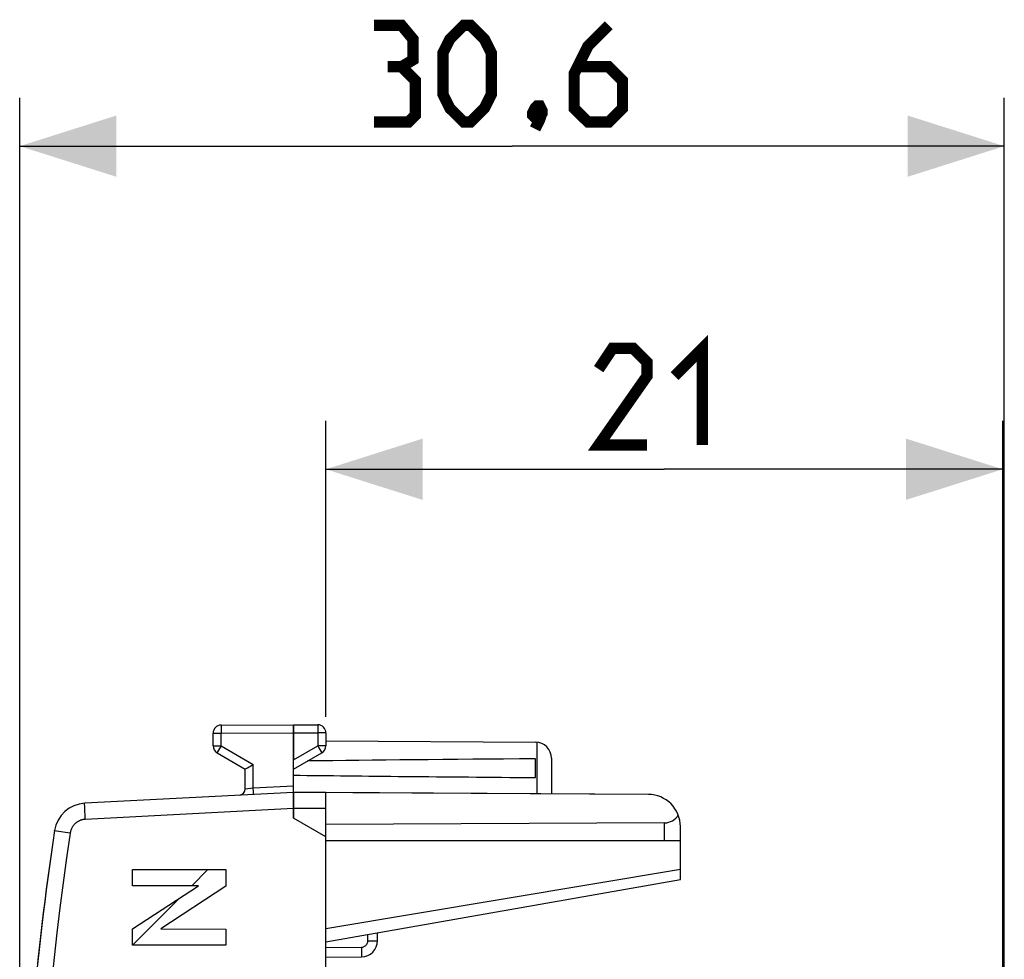
# Model space of a CAD drawing. Units: millimetres. Extents: x -66.1 to 23, y -24.5 to 46.4.
# Drawn here: x -66.1 to -35.5, y 17.2 to 46.4 of the extents above; entities that cross this region are included whole.
import ezdxf

# ---------------------------------------------------------------- set-up
doc = ezdxf.new("R2010")
doc.units = ezdxf.units.MM
doc.header["$LTSCALE"] = 30.734
doc.layers.get('0').update_dxf_attribs({"linetype": 'CONTINUOUS'})
for name, color, linetype in [('ASSI', 7, 'CONTINUOUS'), ('DRAFT', 7, 'CONTINUOUS'), ('INCISIONI_LASER', 7, 'CONTINUOUS'), ('RACCORDO', 7, 'CONTINUOUS')]:
    doc.layers.add(name, color=color, linetype=linetype)
doc.styles.get("Standard").update_dxf_attribs({"font": 'txt', "width": 0.8})
doc.dimstyles.new('DIMSTYLE_1', dxfattribs={"dimtxt": 3, "dimasz": 3, "dimexe": 1.5, "dimexo": 0.5, "dimgap": 0.75, "dimtad": 1, "dimtxsty": 'STANDARD', "dimblk": '_FILLED', "dimblk1": '_FILLED', "dimblk2": '_FILLED', "dimcen": 0.09, "dimazin": 2, "dimtfac": 1, "dimtofl": 0, "dimtmove": 0, "dimatfit": 3, "dimldrblk": '_FILLED', "dimfxl": 1, "dimtolj": 1, "dimarcsym": 0})
doc.dimstyles.new('DIMSTYLE_2', dxfattribs={"dimtxt": 3, "dimasz": 3, "dimexe": 1.5, "dimexo": 0.5, "dimgap": 0.75, "dimtad": 1, "dimdec": 1, "dimtxsty": 'STANDARD', "dimblk": '_FILLED', "dimblk1": '_FILLED', "dimblk2": '_FILLED', "dimcen": 0.09, "dimazin": 2, "dimtfac": 1, "dimtdec": 1, "dimtofl": 0, "dimtmove": 0, "dimatfit": 3, "dimldrblk": '_FILLED', "dimfxl": 1, "dimtolj": 1, "dimarcsym": 0})

# ---------------------------------------------------------------- blocks, each defined once
blk = doc.blocks.new('_FILLED')
at = {"color": 0, "linetype": 'BYBLOCK'}
blk.add_solid([(0, 0), (-1, 0.317), (-1, -0.317)], dxfattribs=at)
blk = doc.blocks.new('*D0')
at = {"color": 7, "linetype": 'CONTINUOUS'}
for p, q in [((-56.56, 24.746), (-56.56, 33.926)), ((-35.56, 11.95), (-35.56, 33.926)), ((-56.56, 32.426), (-46.06, 32.426)), ((-35.56, 32.426), (-46.06, 32.426))]:
    blk.add_line(p, q, dxfattribs=at)
at = {"color": 7, "linetype": 'CONTINUOUS', "xscale": 3, "yscale": 3, "zscale": 3, "rotation": 180}
blk.add_blockref('_FILLED', (-56.56, 32.426), dxfattribs=at)
at = {"color": 7, "linetype": 'CONTINUOUS', "xscale": 3, "yscale": 3, "zscale": 3}
blk.add_blockref('_FILLED', (-35.56, 32.426), dxfattribs=at)
blk = doc.blocks.new('*D1')
at = {"color": 7, "linetype": 'CONTINUOUS'}
for p, q in [((-66.06, 0.5), (-66.06, 43.953)), ((-35.51, 12.6), (-35.51, 43.953)), ((-66.06, 42.453), (-50.785, 42.453)), ((-35.51, 42.453), (-50.785, 42.453))]:
    blk.add_line(p, q, dxfattribs=at)
at = {"color": 7, "linetype": 'CONTINUOUS', "xscale": 3, "yscale": 3, "zscale": 3, "rotation": 180}
blk.add_blockref('_FILLED', (-66.06, 42.453), dxfattribs=at)
at = {"color": 7, "linetype": 'CONTINUOUS', "xscale": 3, "yscale": 3, "zscale": 3}
blk.add_blockref('_FILLED', (-35.51, 42.453), dxfattribs=at)

msp = doc.modelspace()

# ---------------------------------------------------------------- linework, layer by layer
at = {"color": 7, "linetype": 'CONTINUOUS'}
for p, q in [((-59.812, 24.487), (-57.56, 24.5)), ((-57.56, 24.5), (-57.56, 23.41)), ((-57.56, 24.5), (-56.809, 24.496)), ((-60.06, 23.844), (-60.06, 24.237)), ((-56.56, 24.246), (-56.56, 23.844)), ((-56.56, 23.994), (-50.057, 23.956)), ((-59.935, 23.628), (-59.06, 23.123)), ((-57.56, 23.123), (-56.685, 23.628)), ((-58.996, 23.16), (-58.812, 23.267)), ((-50.06, 22.859), (-50.06, 23.441)), ((-49.56, 23.456), (-49.56, 22.353)), ((-59.059, 23.124), (-59.056, 23.125)), ((-59.056, 23.125), (-58.996, 23.16)), ((-57.56, 22.4), (-64.044, 22.06)), ((-57.56, 22.4), (-57.56, 21.6)), ((-56.56, 22.394), (-57.56, 22.4)), ((-56.56, -22.394), (-56.56, 22.394)), ((-56.56, 21.023), (-57.56, 21.6)), ((-45.56, 20.9), (-45.56, 21.336)), ((-45.56, 20.9), (-56.56, 20.9))]:
    msp.add_line(p, q, dxfattribs=at)
at = {"color": 250, "linetype": 'CONTINUOUS'}
for p, q in [((-59.812, 24.469), (-59.812, 24.447)), ((-59.812, 24.447), (-59.812, 24.391)), ((-56.809, 24.486), (-56.808, 24.478)), ((-56.808, 24.478), (-56.808, 24.456)), ((-56.808, 24.456), (-56.808, 24.391)), ((-60.06, 24.237), (-59.812, 24.237)), ((-59.812, 24.391), (-59.812, 24.237)), ((-59.812, 24.237), (-57.56, 24.25)), ((-59.812, 23.844), (-59.812, 24.237)), ((-57.56, 24.25), (-56.809, 24.246)), ((-56.808, 24.391), (-56.809, 24.246)), ((-56.809, 24.246), (-56.809, 23.844)), ((-56.56, 24.246), (-56.809, 24.246)), ((-60.06, 23.844), (-59.812, 23.844)), ((-59.812, 23.844), (-59.889, 23.711)), ((-59.812, 23.844), (-58.812, 23.267)), ((-57.56, 23.41), (-56.809, 23.844)), ((-56.809, 23.844), (-56.774, 23.783)), ((-56.56, 23.844), (-56.809, 23.844)), ((-50.011, 23.954), (-50.011, 22.356)), ((-59.929, 23.64), (-59.932, 23.634)), ((-59.919, 23.657), (-59.929, 23.64)), ((-59.889, 23.711), (-59.919, 23.657)), ((-56.774, 23.783), (-56.715, 23.681)), ((-56.715, 23.681), (-56.696, 23.648)), ((-64.044, 21.983), (-64.045, 22.003)), ((-64.043, 21.948), (-64.044, 21.983)), ((-64.042, 21.907), (-64.043, 21.948)), ((-64.039, 21.844), (-64.042, 21.907)), ((-64.038, 21.81), (-64.039, 21.844)), ((-64.033, 21.7), (-64.038, 21.81)), ((-64.026, 21.561), (-64.033, 21.7)), ((-57.56, 21.9), (-64.026, 21.561)), ((-56.56, 21.894), (-57.56, 21.9)), ((-64.915, 21.2), (-64.964, 21.208)), ((-64.494, 21.136), (-64.915, 21.2))]:
    msp.add_line(p, q, dxfattribs=at)
at = {"color": 7, "linetype": 'CONTINUOUS', "const_width": 0.35}
for points in [[(-54.214, 44.917), (-53.857, 45.131), (-53.857, 45.774), (-54.214, 46.203), (-55.071, 46.203)], [(-52.928, 44.06), (-52.928, 45.346), (-52.714, 45.774), (-52.285, 46.203), (-52.071, 46.203), (-51.642, 45.774), (-51.428, 45.346), (-51.428, 44.06), (-51.642, 43.631), (-52.071, 43.203), (-52.285, 43.203), (-52.714, 43.631), (-52.928, 44.06)], [(-47.785, 46.203), (-48.428, 45.56), (-48.857, 44.703), (-48.857, 43.631), (-48.428, 43.203), (-47.785, 43.203), (-47.357, 43.631), (-47.357, 44.489), (-47.785, 44.917), (-48.714, 44.917)], [(-55.071, 43.203), (-54, 43.203), (-53.785, 43.417), (-53.785, 44.489), (-54.214, 44.917), (-54.642, 44.917)], [(-49.928, 43.703), (-49.857, 43.56), (-49.857, 43.489), (-50, 43.346), (-50.071, 43.346), (-50.142, 43.417), (-50.142, 43.489), (-50.071, 43.631), (-50, 43.703), (-49.928, 43.703)], [(-49.857, 43.489), (-49.928, 43.274), (-50.071, 42.989)], [(-45.739, 35.319), (-44.882, 36.176), (-44.882, 33.176)], [(-46.596, 33.176), (-48.096, 33.176), (-46.596, 35.319), (-46.596, 35.747), (-47.025, 36.176), (-47.667, 36.176), (-48.096, 35.533)]]:
    msp.add_lwpolyline(points, dxfattribs=at)
at = {"color": 250, "linetype": 'CONTINUOUS'}
for points in [[(-59.812, 24.487), (-59.812, 24.487), (-59.812, 24.486), (-59.812, 24.484), (-59.812, 24.482), (-59.812, 24.48), (-59.812, 24.477), (-59.812, 24.469)], [(-56.809, 24.496), (-56.809, 24.495), (-56.809, 24.494), (-56.809, 24.493), (-56.809, 24.491), (-56.809, 24.489), (-56.809, 24.486)], [(-59.932, 23.634), (-59.933, 23.632), (-59.934, 23.63), (-59.935, 23.629), (-59.935, 23.628), (-59.935, 23.628)], [(-56.696, 23.648), (-56.69, 23.637), (-56.689, 23.634), (-56.687, 23.632), (-56.686, 23.63), (-56.686, 23.629), (-56.685, 23.628), (-56.685, 23.628)], [(-64.045, 22.003), (-64.045, 22.02), (-64.045, 22.028), (-64.045, 22.034), (-64.045, 22.04), (-64.045, 22.046), (-64.045, 22.05), (-64.045, 22.054), (-64.044, 22.057), (-64.044, 22.059), (-64.044, 22.06), (-64.044, 22.06)], [(-64.026, 21.561), (-64.042, 21.56), (-64.059, 21.558), (-64.075, 21.556), (-64.091, 21.553), (-64.107, 21.55), (-64.123, 21.546), (-64.138, 21.542), (-64.154, 21.537), (-64.169, 21.532), (-64.185, 21.526), (-64.2, 21.52), (-64.214, 21.513), (-64.229, 21.506), (-64.243, 21.498), (-64.258, 21.49), (-64.271, 21.482), (-64.285, 21.472), (-64.298, 21.463), (-64.311, 21.453), (-64.324, 21.443), (-64.336, 21.432), (-64.348, 21.421), (-64.359, 21.409), (-64.37, 21.397), (-64.381, 21.385), (-64.392, 21.373), (-64.401, 21.36), (-64.411, 21.346), (-64.42, 21.333), (-64.429, 21.319), (-64.437, 21.305), (-64.444, 21.29), (-64.452, 21.276), (-64.458, 21.261), (-64.465, 21.246), (-64.47, 21.231), (-64.476, 21.215), (-64.481, 21.2), (-64.485, 21.184), (-64.488, 21.168), (-64.492, 21.152), (-64.494, 21.136)], [(-64.494, 21.136), (-64.607, 20.365), (-64.713, 19.592), (-64.813, 18.819), (-64.906, 18.045), (-64.992, 17.27), (-65.071, 16.494), (-65.143, 15.718), (-65.209, 14.941), (-65.268, 14.163), (-65.32, 13.385), (-65.365, 12.607), (-65.404, 11.828), (-65.436, 11.049), (-65.461, 10.27), (-65.479, 9.491)], [(-64.964, 21.208), (-64.973, 21.209), (-64.976, 21.21), (-64.978, 21.21), (-64.98, 21.211), (-64.98, 21.211)]]:
    msp.add_lwpolyline(points, dxfattribs=at)
at = {"color": 7, "linetype": 'CONTINUOUS'}
msp.add_lwpolyline([(-59.06, 23.123), (-59.06, 23.123), (-59.06, 23.123), (-59.059, 23.124)], dxfattribs=at)
for centre, radius, start, end in [((-59.81, 24.237), 0.25, 90.3333, 180), ((-56.81, 24.246), 0.25, 0, 89.6667), ((-59.81, 23.844), 0.25, 180, 240), ((-56.81, 23.844), 0.25, 300, 360), ((-50.06, 23.456), 0.5, 0, 89.6667), ((-63.991, 21.062), 1, 93, 171.4241), ((24.014, 7.79), 90, 171.42412, 178.91131)]:
    msp.add_arc(centre, radius, start, end, dxfattribs=at)
for start_param, end_param in [(2.519623, 2.679126), (-2.690566, -2.519623)]:
    msp.add_ellipse((19.788, 23.15), major_axis=(85.943, 0), ratio=0.005818, start_param=start_param, end_param=end_param, dxfattribs=at)
at = {"layer": 'ASSI', "color": 7, "linetype": 'CONTINUOUS'}
for p, q in [((-59.812, 24.487), (-57.56, 24.5)), ((-57.56, 21.6), (-57.56, 24.5)), ((-57.56, 24.5), (-56.809, 24.496)), ((-60.06, 23.844), (-60.06, 24.237)), ((-56.56, 24.246), (-56.56, 23.844)), ((-56.56, 23.994), (-50.057, 23.956)), ((-59.935, 23.628), (-59.06, 23.123)), ((-57.56, 23.123), (-56.685, 23.628)), ((-58.996, 23.16), (-58.812, 23.267)), ((-50.06, 22.859), (-50.06, 23.441)), ((-49.56, 23.456), (-49.56, 22.353)), ((-59.06, 22.511), (-59.06, 23.123)), ((-59.059, 23.124), (-59.056, 23.125)), ((-59.056, 23.125), (-58.996, 23.16)), ((-57.56, 22.4), (-64.044, 22.06)), ((-46.555, 22.336), (-57.56, 22.4)), ((-56.56, -22.394), (-56.56, 22.394)), ((-56.56, 21.023), (-57.56, 21.6)), ((-46.052, 21.454), (-56.56, 21.4)), ((-45.56, 19.7), (-45.56, 21.336)), ((-45.56, 20.9), (-56.56, 20.9)), ((-56.56, 17.76), (-45.56, 19.7)), ((-54.96, 17.796), (-54.96, 18.043)), ((-56.56, 17.286), (-55.456, 17.296))]:
    msp.add_line(p, q, dxfattribs=at)
at = {"layer": 'ASSI', "color": 250, "linetype": 'CONTINUOUS'}
for p, q in [((-59.812, 24.469), (-59.812, 24.447)), ((-59.812, 24.447), (-59.812, 24.391)), ((-56.809, 24.486), (-56.808, 24.478)), ((-56.808, 24.478), (-56.808, 24.456)), ((-56.808, 24.456), (-56.808, 24.391)), ((-60.06, 24.237), (-59.812, 24.237)), ((-59.812, 24.391), (-59.812, 24.237)), ((-59.812, 24.237), (-57.56, 24.25)), ((-59.812, 23.844), (-59.812, 24.237)), ((-57.56, 24.25), (-56.809, 24.246)), ((-56.808, 24.391), (-56.809, 24.246)), ((-56.809, 24.246), (-56.809, 23.844)), ((-56.56, 24.246), (-56.809, 24.246)), ((-60.06, 23.844), (-59.812, 23.844)), ((-59.812, 23.844), (-59.889, 23.711)), ((-59.812, 23.844), (-58.812, 23.267)), ((-57.56, 23.41), (-56.809, 23.844)), ((-56.809, 23.844), (-56.774, 23.783)), ((-56.56, 23.844), (-56.809, 23.844)), ((-50.011, 23.954), (-50.011, 22.356)), ((-59.929, 23.64), (-59.932, 23.634)), ((-59.919, 23.657), (-59.929, 23.64)), ((-59.889, 23.711), (-59.919, 23.657)), ((-56.774, 23.783), (-56.715, 23.681)), ((-56.715, 23.681), (-56.696, 23.648)), ((-58.812, 22.535), (-58.812, 23.267)), ((-59.06, 22.511), (-58.812, 22.535)), ((-58.812, 22.535), (-57.56, 22.6)), ((-58.806, 22.413), (-58.812, 22.535)), ((-64.044, 21.983), (-64.045, 22.003)), ((-64.043, 21.948), (-64.044, 21.983)), ((-64.042, 21.907), (-64.043, 21.948)), ((-64.039, 21.844), (-64.042, 21.907)), ((-64.038, 21.81), (-64.039, 21.844)), ((-64.033, 21.7), (-64.038, 21.81)), ((-64.026, 21.561), (-64.033, 21.7)), ((-57.56, 21.9), (-64.026, 21.561)), ((-56.56, 21.894), (-57.56, 21.9)), ((-46.052, 20.9), (-46.052, 21.454)), ((-64.915, 21.2), (-64.964, 21.208)), ((-64.494, 21.136), (-64.915, 21.2)), ((-45.56, 20.008), (-56.56, 18.166)), ((-55.258, 17.796), (-55.258, 17.99)), ((-55.258, 17.796), (-54.96, 17.796)), ((-56.56, 17.586), (-55.456, 17.596)), ((-55.456, 17.596), (-55.455, 17.446))]:
    msp.add_line(p, q, dxfattribs=at)
for points in [[(-59.812, 24.487), (-59.812, 24.487), (-59.812, 24.486), (-59.812, 24.484), (-59.812, 24.482), (-59.812, 24.48), (-59.812, 24.477), (-59.812, 24.469)], [(-56.809, 24.496), (-56.809, 24.495), (-56.809, 24.494), (-56.809, 24.493), (-56.809, 24.491), (-56.809, 24.489), (-56.809, 24.486)], [(-59.932, 23.634), (-59.933, 23.632), (-59.934, 23.63), (-59.935, 23.629), (-59.935, 23.628), (-59.935, 23.628)], [(-56.696, 23.648), (-56.69, 23.637), (-56.689, 23.634), (-56.687, 23.632), (-56.686, 23.63), (-56.686, 23.629), (-56.685, 23.628), (-56.685, 23.628)], [(-58.802, 22.335), (-58.802, 22.337), (-58.803, 22.342), (-58.803, 22.35), (-58.803, 22.362), (-58.806, 22.413)], [(-64.045, 22.003), (-64.045, 22.02), (-64.045, 22.028), (-64.045, 22.034), (-64.045, 22.04), (-64.045, 22.046), (-64.045, 22.05), (-64.045, 22.054), (-64.044, 22.057), (-64.044, 22.059), (-64.044, 22.06), (-64.044, 22.06)], [(-64.026, 21.561), (-64.042, 21.56), (-64.059, 21.558), (-64.075, 21.556), (-64.091, 21.553), (-64.107, 21.55), (-64.123, 21.546), (-64.138, 21.542), (-64.154, 21.537), (-64.169, 21.532), (-64.185, 21.526), (-64.2, 21.52), (-64.214, 21.513), (-64.229, 21.506), (-64.243, 21.498), (-64.258, 21.49), (-64.271, 21.482), (-64.285, 21.472), (-64.298, 21.463), (-64.311, 21.453), (-64.324, 21.443), (-64.336, 21.432), (-64.348, 21.421), (-64.359, 21.409), (-64.37, 21.397), (-64.381, 21.385), (-64.392, 21.373), (-64.401, 21.36), (-64.411, 21.346), (-64.42, 21.333), (-64.429, 21.319), (-64.437, 21.305), (-64.444, 21.29), (-64.452, 21.276), (-64.458, 21.261), (-64.465, 21.246), (-64.47, 21.231), (-64.476, 21.215), (-64.481, 21.2), (-64.485, 21.184), (-64.488, 21.168), (-64.492, 21.152), (-64.494, 21.136)], [(-64.494, 21.136), (-64.607, 20.365), (-64.713, 19.592), (-64.813, 18.819), (-64.906, 18.045), (-64.992, 17.27), (-65.071, 16.494), (-65.143, 15.718), (-65.209, 14.941), (-65.268, 14.163), (-65.32, 13.385), (-65.365, 12.607), (-65.404, 11.828), (-65.436, 11.049), (-65.461, 10.27), (-65.479, 9.491)], [(-64.964, 21.208), (-64.973, 21.209), (-64.976, 21.21), (-64.978, 21.21), (-64.98, 21.211), (-64.98, 21.211)], [(-55.456, 17.596), (-55.435, 17.597), (-55.415, 17.6), (-55.395, 17.606), (-55.376, 17.613), (-55.357, 17.623), (-55.34, 17.634), (-55.323, 17.647), (-55.309, 17.662), (-55.296, 17.679), (-55.284, 17.696), (-55.275, 17.715), (-55.267, 17.734), (-55.262, 17.754), (-55.259, 17.775), (-55.258, 17.796)], [(-55.455, 17.446), (-55.455, 17.358), (-55.455, 17.336), (-55.455, 17.319), (-55.455, 17.306), (-55.456, 17.298), (-55.456, 17.296)]]:
    msp.add_lwpolyline(points, dxfattribs=at)
at = {"layer": 'ASSI', "color": 7, "linetype": 'CONTINUOUS'}
msp.add_lwpolyline([(-59.06, 23.123), (-59.06, 23.123), (-59.06, 23.123), (-59.059, 23.124)], dxfattribs=at)
for centre, radius, start, end in [((-59.81, 24.237), 0.25, 90.3333, 180), ((-56.81, 24.246), 0.25, 0, 89.6667), ((-59.81, 23.844), 0.25, 180, 240), ((-56.81, 23.844), 0.25, 300, 360), ((-50.06, 23.456), 0.5, 0, 89.6667), ((-59.26, 22.511), 0.2, 273.0002, 0), ((-46.56, 21.336), 1, 0, 89.6667), ((-63.991, 21.062), 1, 93, 171.4241), ((24.014, 7.79), 90, 171.42412, 178.91131), ((-55.46, 17.796), 0.5, 270.5, 360)]:
    msp.add_arc(centre, radius, start, end, dxfattribs=at)
for centre, major_axis, ratio, start_param, end_param in [((19.788, 23.15), (85.943, 0), 0.005818, 2.519623, 2.679126), ((19.788, 23.15), (85.943, 0), 0.005818, -2.690566, -2.519623), ((-46.06, 21.954), (-0.355, 0.357), 0.987734, -3.912623, -2.885285)]:
    msp.add_ellipse(centre, major_axis=major_axis, ratio=ratio, start_param=start_param, end_param=end_param, dxfattribs=at)
at = {"layer": 'DRAFT', "color": 7, "linetype": 'CONTINUOUS'}
for p, q in [((-46.555, 22.336), (-56.56, 22.394)), ((-46.052, 21.454), (-56.56, 21.4))]:
    msp.add_line(p, q, dxfattribs=at)
at = {"layer": 'DRAFT', "color": 250, "linetype": 'CONTINUOUS'}
msp.add_line((-46.052, 20.9), (-46.052, 21.454), dxfattribs=at)
at = {"layer": 'DRAFT', "color": 7, "linetype": 'CONTINUOUS'}
msp.add_arc((-46.56, 21.336), 1, 0, 89.6667, dxfattribs=at)
msp.add_ellipse((-46.06, 21.954), major_axis=(-0.355, 0.357), ratio=0.987734, start_param=-3.912623, end_param=-2.885285, dxfattribs=at)
at = {"layer": 'INCISIONI_LASER', "color": 250, "linetype": 'CONTINUOUS'}
for p, q in [((-62.559, 19.503), (-62.559, 20.001)), ((-62.559, 20.001), (-59.661, 20.001)), ((-59.661, 20.001), (-59.661, 19.484)), ((-62.559, 18.166), (-60.512, 19.503)), ((-60.512, 19.503), (-62.559, 19.503)), ((-59.661, 19.484), (-61.686, 18.166)), ((-62.559, 17.66), (-62.559, 18.166)), ((-61.686, 18.166), (-59.661, 18.159)), ((-59.661, 18.159), (-59.661, 17.66)), ((-59.661, 17.66), (-62.559, 17.66))]:
    msp.add_line(p, q, dxfattribs=at)
at = {"layer": 'INCISIONI_LASER', "color": 7, "linetype": 'CONTINUOUS'}
for p, q in [((-60.716, 19.503), (-60.218, 20.001)), ((-62.559, 17.66), (-61.101, 19.119))]:
    msp.add_line(p, q, dxfattribs=at)
at = {"layer": 'RACCORDO', "color": 250, "linetype": 'CONTINUOUS'}
for p, q in [((-58.812, 22.535), (-58.812, 23.267)), ((-59.06, 22.511), (-58.812, 22.535)), ((-58.812, 22.535), (-57.56, 22.6)), ((-58.806, 22.413), (-58.812, 22.535)), ((-45.56, 20.008), (-56.56, 18.166)), ((-55.258, 17.796), (-55.258, 17.99)), ((-55.258, 17.796), (-54.96, 17.796)), ((-56.56, 17.586), (-55.456, 17.596)), ((-55.456, 17.596), (-55.455, 17.446))]:
    msp.add_line(p, q, dxfattribs=at)
at = {"layer": 'RACCORDO', "color": 7, "linetype": 'CONTINUOUS'}
for p, q in [((-57.56, 22.4), (-57.56, 23.41)), ((-59.06, 22.511), (-59.06, 23.123)), ((-45.56, 19.7), (-45.56, 20.9)), ((-56.56, 17.76), (-45.56, 19.7)), ((-54.96, 17.796), (-54.96, 18.043)), ((-56.56, 17.286), (-55.456, 17.296))]:
    msp.add_line(p, q, dxfattribs=at)
at = {"layer": 'RACCORDO', "color": 250, "linetype": 'CONTINUOUS'}
for points in [[(-58.802, 22.335), (-58.802, 22.337), (-58.803, 22.342), (-58.803, 22.35), (-58.803, 22.362), (-58.806, 22.413)], [(-55.456, 17.596), (-55.435, 17.597), (-55.415, 17.6), (-55.395, 17.606), (-55.376, 17.613), (-55.357, 17.623), (-55.34, 17.634), (-55.323, 17.647), (-55.309, 17.662), (-55.296, 17.679), (-55.284, 17.696), (-55.275, 17.715), (-55.267, 17.734), (-55.262, 17.754), (-55.259, 17.775), (-55.258, 17.796)], [(-55.455, 17.446), (-55.455, 17.358), (-55.455, 17.336), (-55.455, 17.319), (-55.455, 17.306), (-55.456, 17.298), (-55.456, 17.296)]]:
    msp.add_lwpolyline(points, dxfattribs=at)
at = {"layer": 'RACCORDO', "color": 7, "linetype": 'CONTINUOUS'}
for centre, radius, start, end in [((-59.26, 22.511), 0.2, 273.0002, 0), ((-63.991, 21.062), 1, 93, 171.4241), ((24.014, 7.79), 90, 171.42412, 175.208), ((-55.46, 17.796), 0.5, 270.5, 360)]:
    msp.add_arc(centre, radius, start, end, dxfattribs=at)

# ---------------------------------------------------------------- dimensions: what is measured, and where the dimension line sits
at = {"color": 7, "linetype": 'CONTINUOUS'}
for base, p1, p2, dimstyle, picture, middle in [((-66.060341625, 42.452857939), (-35.510341625, 12.1), (-66.060341625, 0), 'DIMSTYLE_2', '*D1', (-55.07105591, 42.452857939)), ((-56.56, 32.426), (-35.56, 11.45), (-56.56, 24.246), 'DIMSTYLE_1', '*D0', (-48.096, 32.426))]:
    dim = msp.add_linear_dim(base=base, p1=p1, p2=p2, angle=180, dimstyle=dimstyle, dxfattribs=at)
    dim.commit()
    dim.dimension.update_dxf_attribs({"geometry": picture, "text_midpoint": middle, "dimtype": 160})

doc.saveas('drawing.dxf')
